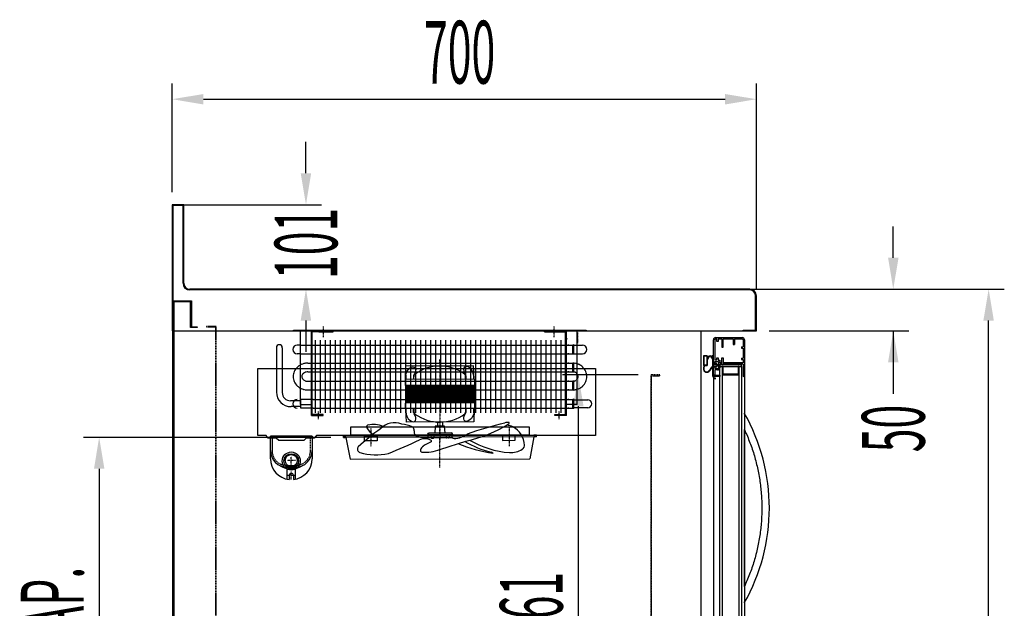
# Model space of a CAD drawing. Units: millimetres. Extents: x 12111 to 45566, y 21174 to 34405.
# Drawn here: x 42710 to 43888, y 28234 to 28937 of the extents above; entities that cross this region are included whole.
import ezdxf

# ---------------------------------------------------------------- set-up
doc = ezdxf.new("R2010")
doc.units = ezdxf.units.MM
for name, pattern in [('TRAZO_Y_PUNTO', [1, 0.5, -0.25, 0, -0.25]), ('TRAZOS', [0.75, 0.5, -0.25]), ('TRAZOS_MD', [1, 0.5, -0.5])]:
    doc.linetypes.add(name, pattern=pattern)
for name, color, linetype in [('ACOTA', 50, 'Continuous'), ('EJES', 11, 'TRAZO_Y_PUNTO'), ('FINA', 2, 'Continuous'), ('SOMBREA', 12, 'Continuous')]:
    doc.layers.add(name, color=color, linetype=linetype)
doc.styles.add('ACO', font='simplex.shx', dxfattribs={"width": 0.5})

msp = doc.modelspace()

# ---------------------------------------------------------------- hatches: boundary and pattern name
at = {"linetype": 'Continuous'}
msp.add_hatch(color=256, dxfattribs=at).paths.add_polyline_path([(43547.5, 28522.8), (43573.5, 28522.8), (43573.5, 28524.8), (43547.5, 28524.8)])

# ---------------------------------------------------------------- linework, layer by layer
for p, q in [((42906.5, 28716.3), (42892.5, 28716.3)), ((42892.5, 28716.3), (42892.5, 28649.3)), ((42905.5, 28715.3), (42893.5, 28715.3)), ((42893.5, 28715.3), (42893.5, 28566.3)), ((42905.5, 28622.3), (42905.5, 28715.3)), ((42906.5, 28622.3), (42906.5, 28716.3)), ((42892.5, 28649.3), (42892.5, 28565.3)), ((43583.5, 28615.3), (42913.5, 28615.3)), ((43583.5, 28614.3), (42913.5, 28614.3)), ((42893.5, 27911.3), (42893.5, 28601.3)), ((42893.5, 28601.3), (42893.5, 28601.3)), ((42893.5, 28601.3), (42915.5, 28601.3)), ((42894.5, 28600.3), (42894.5, 28600.3)), ((42894.5, 28600.3), (42894.5, 27912.3)), ((42914.5, 28600.3), (42894.5, 28600.3)), ((42914.5, 28569.3), (42914.5, 28600.3)), ((42915.5, 28601.3), (42915.5, 28570.3)), ((43590.5, 28566.3), (43590.5, 28607.3)), ((43591.5, 28565.3), (43591.5, 28607.3)), ((42892.5, 28565.3), (43575.5, 28565.3)), ((42922.5, 28569.3), (42914.5, 28569.3)), ((42915.5, 28570.3), (42922.5, 28570.3)), ((42922.5, 28570.3), (42922.5, 28569.3)), ((43046.1, 28477.3, 0), (43046.1, 28565.3, 0)), ((43059.1, 28565.3, 0), (43046.1, 28565.3, 0)), ((43059.1, 28464.3, 0), (43059.1, 28565.3, 0)), ((43085.1, 28565.3, 0), (43059.1, 28565.3, 0)), ((43060.1, 28465.3, 0), (43060.1, 28564.3, 0)), ((43085.1, 28564.3, 0), (43060.1, 28564.3, 0)), ((43068.1, 28564.3, 0), (43085.1, 28564.3, 0)), ((43085.1, 28564.3, 0), (43085.1, 28565.3, 0)), ((43338.1, 28565.3, 0), (43364.1, 28565.3, 0)), ((43338.1, 28564.3, 0), (43338.1, 28565.3, 0)), ((43338.1, 28564.3, 0), (43363.1, 28564.3, 0)), ((43355.1, 28564.3, 0), (43338.1, 28564.3, 0)), ((43363.1, 28465.3, 0), (43363.1, 28564.3, 0)), ((43364.1, 28464.3, 0), (43364.1, 28565.3, 0)), ((43364.1, 28565.3, 0), (43377.1, 28565.3, 0)), ((43377.1, 28477.3, 0), (43377.1, 28565.3, 0)), ((43575.5, 28565.3), (43575.5, 28566.3)), ((43575.5, 28566.3), (43590.5, 28566.3)), ((43575.5, 28565.3), (43591.5, 28565.3)), ((43063.5, 28554.3, 0), (43063.5, 28467.3, 0)), ((43069.5, 28554.3, 0), (43069.5, 28467.3, 0)), ((43075.5, 28554.3, 0), (43075.5, 28467.3, 0)), ((43081.5, 28554.3, 0), (43081.5, 28467.3, 0)), ((43087.5, 28554.3, 0), (43087.5, 28467.3, 0)), ((43093.5, 28554.3, 0), (43093.5, 28467.3, 0)), ((43099.5, 28554.3, 0), (43099.5, 28467.3, 0)), ((43105.5, 28554.3, 0), (43105.5, 28467.3, 0)), ((43111.5, 28554.3, 0), (43111.5, 28467.3, 0)), ((43117.5, 28554.3, 0), (43117.5, 28467.3, 0)), ((43123.5, 28554.3, 0), (43123.5, 28467.3, 0)), ((43129.5, 28554.3, 0), (43129.5, 28467.3, 0)), ((43135.5, 28554.3, 0), (43135.5, 28467.3, 0)), ((43141.5, 28554.3, 0), (43141.5, 28467.3, 0)), ((43147.5, 28554.3, 0), (43147.5, 28467.3, 0)), ((43153.5, 28554.3, 0), (43153.5, 28467.3, 0)), ((43159.5, 28554.3, 0), (43159.5, 28467.3, 0)), ((43165.5, 28554.3, 0), (43165.5, 28467.3, 0)), ((43171.5, 28554.3, 0), (43171.5, 28467.3, 0)), ((43177.5, 28554.3, 0), (43177.5, 28467.3, 0)), ((43183.5, 28554.3, 0), (43183.5, 28467.3, 0)), ((43189.5, 28554.3, 0), (43189.5, 28467.3, 0)), ((43195.5, 28554.3, 0), (43195.5, 28467.3, 0)), ((43201.5, 28554.3, 0), (43201.5, 28467.3, 0)), ((43207.5, 28554.3, 0), (43207.5, 28467.3, 0)), ((43213.5, 28554.3, 0), (43213.5, 28467.3, 0)), ((43219.5, 28554.3, 0), (43219.5, 28467.3, 0)), ((43225.5, 28554.3, 0), (43225.5, 28467.3, 0)), ((43231.5, 28554.3, 0), (43231.5, 28467.3, 0)), ((43237.5, 28554.3, 0), (43237.5, 28467.3, 0)), ((43243.5, 28554.3, 0), (43243.5, 28467.3, 0)), ((43249.5, 28554.3, 0), (43249.5, 28467.3, 0)), ((43255.5, 28554.3, 0), (43255.5, 28467.3, 0)), ((43261.5, 28554.3, 0), (43261.5, 28467.3, 0)), ((43267.5, 28554.3, 0), (43267.5, 28467.3, 0)), ((43273.5, 28554.3, 0), (43273.5, 28467.3, 0)), ((43279.5, 28554.3, 0), (43279.5, 28467.3, 0)), ((43285.5, 28554.3, 0), (43285.5, 28467.3, 0)), ((43291.5, 28554.3, 0), (43291.5, 28467.3, 0)), ((43297.5, 28554.3, 0), (43297.5, 28467.3, 0)), ((43303.5, 28554.3, 0), (43303.5, 28467.3, 0)), ((43309.5, 28554.3, 0), (43309.5, 28467.3, 0)), ((43315.5, 28554.3, 0), (43315.5, 28467.3, 0)), ((43321.5, 28554.3, 0), (43321.5, 28467.3, 0)), ((43327.5, 28554.3, 0), (43327.5, 28467.3, 0)), ((43333.5, 28554.3, 0), (43333.5, 28467.3, 0)), ((43339.5, 28554.3, 0), (43339.5, 28467.3, 0)), ((43345.5, 28554.3, 0), (43345.5, 28467.3, 0)), ((43351.5, 28554.3, 0), (43351.5, 28467.3, 0)), ((43357.5, 28554.3, 0), (43357.5, 28467.3, 0)), ((43365.1, 28555.3, 0), (43365.1, 28556.3, 0)), ((43540, 28526.6), (43540, 28554.8)), ((43541.5, 28554.8), (43541.5, 28530.3)), ((43542.5, 28557.3), (43574.5, 28557.3)), ((43542.5, 28555.8), (43544, 28555.8)), ((43544, 28552.8), (43544, 28555.8)), ((43545.5, 28552.8), (43544, 28552.8)), ((43545.5, 28555.8), (43550, 28555.8)), ((43545.5, 28555.8), (43545.5, 28552.8)), ((43548.5, 28557.3), (43574.5, 28557.3)), ((43550, 28555.8), (43550, 28545.8)), ((43551.5, 28555.8), (43563.5, 28555.8)), ((43551.5, 28545.8), (43551.5, 28555.8)), ((43563.5, 28555.8), (43563.5, 28549.3)), ((43565, 28555.8), (43574.5, 28555.8)), ((43565, 28555.8), (43565, 28549.3)), ((43575.5, 28554.8), (43575.5, 28546.3)), ((43577, 28554.8), (43577, 28513.1)), ((43017.2, 28545.3, 0), (43017.2, 28492.3, 0)), ((43024.2, 28545.3, 0), (43024.2, 28491.8, 0)), ((43046, 28548.5, 0), (43042, 28548.5, 0)), ((43046, 28538.1, 0), (43042, 28538.1, 0)), ((43061.1, 28548.5, 0), (43367.1, 28548.5, 0)), ((43061.1, 28538.1, 0), (43367.1, 28538.1, 0)), ((43367.1, 28548.5, 0), (43365.8, 28548.5, 0)), ((43367.1, 28538.1, 0), (43365.8, 28538.1, 0)), ((43379.1, 28538.1, 0), (43383.3, 28538.1, 0)), ((43379.3, 28548.5, 0), (43383.3, 28548.5, 0)), ((43550, 28545.8), (43551.5, 28545.8)), ((43563.5, 28549.3), (43565, 28549.3)), ((43573.5, 28546.3), (43575.5, 28546.3)), ((43573.5, 28546.3), (43573.5, 28544.8)), ((43573.5, 28544.8), (43575.5, 28544.8)), ((43575.5, 28544.8), (43575.5, 28532.8)), ((43061.1, 28526.8, 0), (43367.1, 28526.8, 0)), ((43367.1, 28526.8, 0), (43365.8, 28526.8, 0)), ((43528, 28535.6), (43528, 28524.2)), ((43532.6, 28535.6), (43528, 28535.6)), ((43528.4, 28535), (43528.4, 28524.8)), ((43532, 28535), (43528.4, 28535)), ((43532, 28535), (43532, 28524.8)), ((43532.6, 28535.6), (43532.6, 28532.3)), ((43533, 28531.7), (43532.6, 28531.7)), ((43532.6, 28531.7), (43532.6, 28524.2)), ((43534, 28532.7), (43534, 28533)), ((43538, 28533), (43538, 28532.7)), ((43539.4, 28531.7), (43539, 28531.7)), ((43539.4, 28532.3), (43539.4, 28536.2)), ((43540, 28536.2), (43539.4, 28536.2)), ((43539.4, 28522.2), (43539.4, 28531.7)), ((43540, 28526.1), (43540, 28536.2)), ((43540, 28526.6), (43541.5, 28526.6)), ((43540, 28526.1), (43543, 28526.1)), ((43544, 28530.3), (43541.5, 28530.3)), ((43541.5, 28528.8), (43546, 28528.8)), ((43541.5, 28528.8), (43541.5, 28526.6)), ((43541.5, 28526.6), (43541.5, 28528.8)), ((43541.5, 28526.6), (43541.5, 28528.8)), ((43541.5, 28526.6), (43541.5, 28528.8)), ((43543, 28527.1), (43543, 28526.1)), ((43543, 28527.1), (43545.5, 28524.3)), ((43544, 28530.3), (43544, 28533.3)), ((43544, 28533.3), (43545.5, 28533.3)), ((43545.5, 28533.3), (43545.5, 28530.3)), ((43545.5, 28530.3), (43547.5, 28530.3)), ((43546, 28528.8), (43546, 28521.3)), ((43546, 28527.8), (43546, 28521.3)), ((43547.5, 28530.3), (43547.5, 28527.3)), ((43550, 28527.3), (43547.5, 28527.3)), ((43550, 28527.3), (43550, 28533.3)), ((43550, 28533.3), (43551.5, 28533.3)), ((43551.5, 28533.3), (43551.5, 28527.3)), ((43575.5, 28527.3), (43551.5, 28527.3)), ((43573.5, 28532.8), (43575.5, 28532.8)), ((43573.5, 28532.8), (43573.5, 28531.3)), ((43573.5, 28531.3), (43575.5, 28531.3)), ((43575.5, 28531.3), (43575.5, 28527.3)), ((43061.1, 28516.4, 0), (43367.1, 28516.4, 0)), ((43171.6, 28507.1), (43172, 28523.1)), ((43253, 28523.5), (43172, 28523.1)), ((43253.6, 28507.5), (43253, 28523.5)), ((43367.1, 28516.4, 0), (43365.8, 28516.4, 0)), ((43528, 28524.2), (43528.6, 28524.2)), ((43528.6, 28524.2), (43528.1, 28520.3)), ((43528.4, 28524.8), (43532, 28524.8)), ((43529.1, 28524.2), (43528.6, 28520.3)), ((43529.1, 28524.2), (43532.6, 28524.2)), ((43537.8, 28521.9), (43534.9, 28517.8)), ((43538.2, 28521.5), (43535.3, 28517.5)), ((43539.4, 28522.2), (43538.4, 28522.2)), ((43539.4, 28521.7), (43538.6, 28521.7)), ((43539.4, 28511.2), (43539.4, 28521.7)), ((43540, 28525.3), (43543.7, 28525.3)), ((43540, 28523.3), (43540, 28525.3)), ((43540, 28523.3), (43543.7, 28523.3)), ((43541.5, 28522.6), (43540, 28522.6)), ((43540, 28522.6), (43541.5, 28522.6)), ((43540, 28522.6), (43541.5, 28522.6)), ((43540, 28513.3), (43540, 28522.6)), ((43540, 28513.3), (43540, 28522.6)), ((43540, 28511.2), (43540, 28522.6)), ((43540, 28522.6), (43543, 28522.6)), ((43541.5, 28522.6), (43541.5, 28520.3)), ((43541.5, 28522.6), (43541.5, 28520.3)), ((43541.5, 28520.3), (43545, 28520.3)), ((43541.5, 28520.3), (43545, 28520.3)), ((43541.5, 28518.8), (43541.5, 28513.3)), ((43541.5, 28518.8), (43541.5, 28513.3)), ((43545, 28518.8), (43541.5, 28518.8)), ((43545, 28518.8), (43541.5, 28518.8)), ((43543, 28521.6), (43545.5, 28524.3)), ((43543, 28522.6), (43543, 28521.6)), ((43543.7, 28525.3), (43544.7, 28524.3)), ((43543.7, 28523.3), (43544.7, 28524.3)), ((43575.5, 28525.8), (43547.5, 28525.8)), ((43547.5, 28525.8), (43547.5, 28521.3)), ((43573.5, 28524.8), (43547.5, 28524.8)), ((43547.5, 28524.8), (43547.5, 28522.8)), ((43547.5, 28522.8), (43573.5, 28522.8)), ((43547.5, 27960.8), (43547.5, 28522.8)), ((43547.5, 28522.8), (43550.5, 28522.8)), ((43550.5, 28522.8), (43550.5, 27960.8)), ((43551.5, 28522.8), (43550.5, 28522.8)), ((43550.5, 28522.8), (43550.5, 28512.8)), ((43551.5, 28513.8), (43551.5, 28522.8)), ((43569.5, 28522.8), (43569.5, 28513.8)), ((43570.5, 28522.8), (43569.5, 28522.8)), ((43570.5, 28522.8), (43570.5, 27960.8)), ((43570.5, 28522.8), (43573.5, 28522.8)), ((43570.5, 28512.8), (43570.5, 28522.8)), ((43573.5, 28522.8), (43573.5, 28524.8)), ((43573.5, 28522.8), (43573.5, 27960.8)), ((43575.5, 28525.8), (43575.5, 28510.8)), ((43061.1, 28505.2, 0), (43367.1, 28505.2, 0)), ((43254.1, 28507.5), (43171.1, 28507.1)), ((43171.1, 28507.1), (43171.1, 28500.1)), ((43254.1, 28507.5), (43254.1, 28500.5)), ((43367.1, 28505.2, 0), (43365.8, 28505.2, 0)), ((43540, 28512.9), (43540, 27970.3)), ((43542.3, 28508.2), (43542.3, 28508.8)), ((43542.5, 28512.3), (43547.5, 28512.3)), ((43542.5, 28512.3), (43547.5, 28512.3)), ((43547.5, 28510.8), (43542.5, 28510.8)), ((43547.5, 28510.8), (43542.5, 28510.8)), ((43547.5, 28512.3), (43547.5, 28510.8)), ((43547.5, 28512.3), (43547.5, 28510.8)), ((43550.5, 28512.8), (43570.5, 28512.8)), ((43569.5, 28513.8), (43551.5, 28513.8)), ((43577, 28513.1), (43577, 27970.5)), ((43061.1, 28494.8, 0), (43367.1, 28494.8, 0)), ((43254.1, 28500.5), (43171.1, 28500.1)), ((43171.6, 28500.1), (43171.7, 28479.1)), ((43253.6, 28500.5), (43253.7, 28479.5)), ((43367.1, 28494.8, 0), (43365.8, 28494.8, 0)), ((43046.1, 28481.8, 0), (43034.2, 28481.8, 0)), ((43046.1, 28483.5, 0), (43046.1, 28473.1, 0)), ((43061.1, 28483.5, 0), (43367.1, 28483.5, 0)), ((43171.2, 28479.1), (43171.2, 28472.1)), ((43254.2, 28479.5), (43254.2, 28472.5)), ((43367.1, 28483.5, 0), (43365.8, 28483.5, 0)), ((43372.5, 28483.1, 0), (43389.6, 28483.1, 0)), ((43046.1, 28474.8, 0), (43034.7, 28474.8, 0)), ((43046.1, 28477.3, 0), (43059.1, 28477.3, 0)), ((43061.1, 28473.1, 0), (43367.1, 28473.1, 0)), ((43171.7, 28472.1), (43172.3, 28456.1)), ((43253.7, 28472.5), (43253.3, 28456.5)), ((43377.1, 28477.3, 0), (43364.1, 28477.3, 0)), ((43367.1, 28473.1, 0), (43365.8, 28473.1, 0)), ((43372.5, 28473.6, 0), (43389.6, 28473.6, 0)), ((43059.1, 28464.3, 0), (43073.1, 28464.3, 0)), ((43073.1, 28465.3, 0), (43060.1, 28465.3, 0)), ((43073.1, 28464.3, 0), (43073.1, 28465.3, 0)), ((43253.3, 28456.5), (43172.3, 28456.1)), ((43209.8, 28456.3), (43209.8, 28451.3)), ((43215.8, 28456.3), (43215.8, 28451.3)), ((43350.1, 28464.3, 0), (43350.1, 28465.3, 0)), ((43350.1, 28465.3, 0), (43363.1, 28465.3, 0)), ((43364.1, 28464.3, 0), (43350.1, 28464.3, 0)), ((43207.3, 28451.3), (43206.9, 28443.3)), ((43218.3, 28451.3), (43207.3, 28451.3)), ((43218.9, 28443.3), (43218.3, 28451.3)), ((43060, 28439.6), (43010, 28439.6)), ((43010, 28422.4), (43010, 28439.6)), ((43060, 28439.6), (43060, 28422.4)), ((43197.9, 28441.7), (43197.9, 28440.2)), ((43227.9, 28440.4), (43197.9, 28440.2)), ((43198.9, 28438), (43227.1, 28438.1)), ((43226.5, 28440.4), (43199.3, 28440.3)), ((43226.4, 28443.4), (43199.4, 28443.3)), ((43202.1, 28440.3), (43202.2, 28437.8)), ((43202.7, 28437.3), (43205.2, 28437.3)), ((43205.6, 28440.3), (43205.7, 28437.8)), ((43212.8, 28423.6), (43245.2, 28434.1)), ((43220.2, 28440.4), (43220.2, 28437.9)), ((43223.2, 28437.4), (43220.7, 28437.4)), ((43223.7, 28440.4), (43223.7, 28437.9)), ((43227.9, 28441.9), (43227.9, 28440.4)), ((43010, 28412.6), (43010, 28422.4)), ((43010, 28422.4), (43010, 28415.6)), ((43060, 28422.4), (43060, 28422.4)), ((43060, 28422.4), (43060, 28412.6)), ((43040, 28402.4), (43030, 28402.4)), ((43030, 28388.1), (43030, 28402.4)), ((43040, 28388.1), (43040, 28402.4)), ((43032.5, 28392.6), (43032.5, 28387.7)), ((43037.5, 28392.6), (43037.5, 28387.7))]:
    msp.add_line(p, q)
at = {"linetype": 'TRAZOS_MD'}
for p, q in [((42945, 28570.8), (42933.5, 28570.8)), ((42933.5, 28570.8), (42933.5, 28570.3)), ((42933.5, 28570.3), (42944.5, 28570.3)), ((42944.5, 28570.3), (42944.5, 27969.3)), ((42945, 27968.8), (42945, 28570.8)), ((43476, 28512.8), (43465, 28512.8)), ((43465, 28512.8), (43465, 27968.8)), ((43466, 27969.8), (43466, 28511.8)), ((43466, 28511.8), (43476, 28511.8)), ((43476, 28511.8), (43476, 28512.8)), ((43012, 28439.6), (43012, 28422.4)), ((43058, 28422.4), (43058, 28439.6)), ((43030, 28404.4), (43040, 28404.4))]:
    msp.add_line(p, q, dxfattribs=at)
at = {"color": 3}
for p, q in [((43037.6, 28566.3, 0), (43387.6, 28566.3, 0)), ((43037.6, 28565.3, 0), (43037.6, 28566.3, 0)), ((43387.6, 28565.3, 0), (43037.6, 28565.3, 0)), ((43387.6, 28566.3, 0), (43387.6, 28565.3, 0))]:
    msp.add_line(p, q, dxfattribs=at)
at = {"linetype": 'ByBlock'}
msp.add_line((43525.5, 27938.3), (43525.5, 28565.3), dxfattribs=at)
at = {"color": 6}
for p, q in [((42995, 28440.3), (42995, 28520.3)), ((42995, 28520.3), (43399, 28520.3)), ((43399, 28520.3), (43399, 28440.3)), ((43106.4, 28440.7), (43106.4, 28450.7)), ((43106.4, 28450.7), (43319.4, 28450.7)), ((43319.4, 28450.7), (43319.4, 28440.7)), ((43005, 28440.3), (42995, 28440.3)), ((43007.5, 28437.3), (43005, 28440.3)), ((43017, 28437.3), (43007.5, 28437.3)), ((43020, 28434.3), (43017, 28437.3)), ((43050, 28434.3), (43020, 28434.3)), ((43053, 28437.3), (43050, 28434.3)), ((43062.5, 28437.3), (43053, 28437.3)), ((43065, 28440.3), (43062.5, 28437.3)), ((43399, 28440.3), (43065, 28440.3)), ((43319.4, 28440.7), (43106.4, 28440.7))]:
    msp.add_line(p, q, dxfattribs=at)
at = {"color": 2}
for p, q in [((43172.1, 28512.3), (43172.1, 28507.1)), ((43172.1, 28512.3), (43172.1, 28507.1)), ((43181.1, 28511.4), (43181.1, 28507.2)), ((43181.6, 28507.2), (43181.6, 28510.3)), ((43243.6, 28507.5), (43243.6, 28510.6)), ((43244, 28511.7), (43244, 28507.5)), ((43253, 28512.7), (43253, 28507.5)), ((43253.6, 28499.5), (43171.6, 28499.1)), ((43253.6, 28498.5), (43171.6, 28498.1)), ((43253.6, 28497.5), (43171.6, 28497.1)), ((43253.6, 28496.5), (43171.6, 28496.1)), ((43253.6, 28495.5), (43171.6, 28495.1)), ((43253.6, 28494.5), (43171.6, 28494.1)), ((43253.6, 28493.5), (43171.6, 28493.1)), ((43253.6, 28492.5), (43171.6, 28492.1)), ((43253.7, 28491.5), (43171.7, 28491.1)), ((43172.1, 28500.1), (43172.2, 28479.1)), ((43181.1, 28500.2), (43181.2, 28479.2)), ((43243.6, 28500.5), (43243.7, 28479.5)), ((43253.1, 28500.5), (43253.2, 28479.5)), ((43254.2, 28479.5), (43171.2, 28479.1)), ((43253.7, 28490.5), (43171.7, 28490.1)), ((43253.7, 28489.5), (43171.7, 28489.1)), ((43253.7, 28488.5), (43171.7, 28488.1)), ((43253.7, 28487.5), (43171.7, 28487.1)), ((43253.7, 28486.5), (43171.7, 28486.1)), ((43253.7, 28485.5), (43171.7, 28485.1)), ((43253.7, 28484.5), (43171.7, 28484.1)), ((43253.7, 28483.5), (43171.7, 28483.1)), ((43253.7, 28482.5), (43171.7, 28482.1)), ((43253.7, 28481.5), (43171.7, 28481.1)), ((43253.7, 28480.5), (43171.7, 28480.1)), ((43254.2, 28472.5), (43171.2, 28472.1)), ((43172.3, 28466.9), (43172.3, 28472.1)), ((43172.3, 28466.9), (43172.3, 28472.1)), ((43181.3, 28468), (43181.3, 28472.2)), ((43181.7, 28472.2), (43181.8, 28469)), ((43243.7, 28472.5), (43243.8, 28469.3)), ((43244.2, 28468.3), (43244.2, 28472.5)), ((43253.2, 28467.3), (43253.2, 28472.5)), ((43227.9, 28441.9), (43197.9, 28441.7))]:
    msp.add_line(p, q, dxfattribs=at)
at = {"color": 7}
for p, q in [((43577, 28467.1), (43577, 28467.1)), ((43577, 28259.7), (43577, 28447.4)), ((43577, 28240.1), (43577, 28240.1))]:
    msp.add_line(p, q, dxfattribs=at)
at = {"color": 5}
for p, q in [((43097.3, 28438), (43097.3, 28440)), ((43097.3, 28440), (43100.3, 28440)), ((43328.3, 28438.7), (43097.3, 28438)), ((43097.3, 28438), (43100.3, 28438)), ((43100.3, 28440), (43325.2, 28440.7)), ((43100.3, 28438), (43105.3, 28412)), ((43122.7, 28440), (43137.7, 28440.1)), ((43122.7, 28434), (43122.7, 28440)), ((43137.7, 28434.1), (43122.7, 28434)), ((43137.7, 28440.1), (43137.7, 28434.1)), ((43302.8, 28440.6), (43287.8, 28440.5)), ((43287.8, 28440.5), (43287.8, 28434.5)), ((43287.8, 28434.5), (43302.8, 28434.6)), ((43302.8, 28434.6), (43302.8, 28440.6)), ((43325.3, 28438.7), (43320.3, 28412.6)), ((43328.2, 28440.7), (43325.2, 28440.7)), ((43328.3, 28438.7), (43325.3, 28438.7)), ((43328.3, 28438.7), (43328.2, 28440.7)), ((43105.3, 28412), (43320.3, 28412.6))]:
    msp.add_line(p, q, dxfattribs=at)
for centre, radius in [((43035, 28409.8), 10.8), ((43035, 28409.8), 8.75), ((43035, 28410.3), 7.25)]:
    msp.add_circle(centre, radius)
for centre, radius, start, end in [((42913.5, 28622.3), 8, 180, 270), ((42913.5, 28622.3), 7, 180, 270), ((43583.5, 28607.3), 8, 0, 90), ((43583.5, 28607.3), 7, 0, 90), ((43542.5, 28554.8), 2.5, 90, 180), ((43542.5, 28554.8), 1, 90, 180), ((43574.5, 28554.8), 2.5, 0, 90), ((43574.5, 28554.8), 1, 0, 90), ((43020.7, 28545.3, 0), 3.5, 0, 180), ((43042, 28543.3, 0), 5.2, 90, 270), ((43383.3, 28543.3, 0), 5.2, 270, 90), ((43532.8, 28532.9), 0.6, 250.3704, 1.7908), ((43533, 28532.7), 1, 270, 0), ((43536, 28533), 2.6, 358.2092, 181.7908), ((43536, 28533), 2, 0, 180), ((43539, 28532.7), 1, 180, 270), ((43539.2, 28532.9), 0.6, 178.2092, 289.6296), ((43051.7, 28510.8, 0), 14.5, 155.4155, 180), ((43053.2, 28510.1, 0), 16.2, 132.1567, 155.4155), ((43054.2, 28509, 0), 17.7, 117.4444, 132.1567), ((43372, 28510, 0), 16.8, 46.3525, 64.5353), ((43372.4, 28510.5, 0), 16.1, 23.4727, 46.3525), ((43373.2, 28510.8, 0), 15.3, 0, 23.4727), ((43532.1, 28519.9), 4, 173.4068, 324.2907), ((43532.1, 28519.9), 3.5, 173.4068, 324.2907), ((43538.4, 28521.5), 0.7, 90, 144.2907), ((43538.6, 28521.2), 0.5, 90, 144.2907), ((43545, 28521.3), 2.5, 270, 0), ((43545, 28521.3), 1, 270, 0), ((43545, 28521.3), 2.5, 270, 0), ((43545, 28521.3), 1, 270, 0), ((43051.7, 28510.8, 0), 14.5, 180, 204.5845), ((43053.2, 28511.5, 0), 16.2, 204.5845, 227.8433), ((43372.4, 28511.1, 0), 16.1, 313.6475, 336.5273), ((43373.2, 28510.8, 0), 15.3, 336.5273, 0), ((43542.4, 28511.2), 3, 180, 268.0898), ((43542.5, 28513.3), 2.5, 180, 270), ((43542.5, 28513.3), 2.5, 180, 270), ((43542.4, 28511.2), 2.4, 180, 267.612), ((43542.5, 28513.3), 1, 180, 270), ((43542.5, 28513.3), 1, 180, 270), ((43574.5, 28513.1), 2.5, 293.5782, 0), ((43034.7, 28492.3, 0), 17.5, 180, 270), ((43034.2, 28491.8, 0), 10, 180, 270), ((43054.2, 28512.6, 0), 17.7, 227.8433, 242.5224), ((43372, 28511.6, 0), 16.8, 295.3949, 313.6475), ((43042, 28478.3, 0), 5.2, 90, 270), ((43389.6, 28478.3, 0), 4.75, 270, 90), ((43158.2, 28433.5), 22.1, 66.0719, 137.464), ((43391.1, 28027.9), 439, 103.2558, 109.3825), ((43293.8, 28446.5), 9.43, 78.9313, 111.4245), ((43293.1, 28455.7), 2.56, 321.7152, 1.7334), ((43279.8, 28250.1), 241.5, 124.8138, 132.9803), ((43127.3, 28450.7), 2.3, 93.3755, 214.5591), ((43157.9, 28471.2), 39.1, 213.8193, 229.3596), ((43133, 28421.5), 32, 68.0395, 101.5722), ((43163.4, 28411.7), 42.2, 67.285, 84.8716), ((43177.5, 28446.7), 4.46, 15.5015, 61.3029), ((43223.9, 28447), 42.1, 178.8458, 185.2746), ((43214, 28584.7), 153.8, 281.7124, 301.8582), ((43275, 28383.1), 72.2, 69.5892, 75.3342), ((43286.7, 28426.9), 27.4, 3.6159, 60.5167), ((42834.3, 29200), 842.9, 292.0864, 294.851), ((43187.1, 28444.3), 5.19, 192.8166, 261.5795), ((43197.5, 28492.2), 54.3, 258.0688, 271.4402), ((43195, 28420.5), 16, 63.7487, 113.7993), ((43216.6, 28397.1), 38.5, 111.9363, 127.934), ((43199.4, 28441.8), 1.5, 90.282, 180.282), ((43199.6, 28439), 1.24, 101.6903, 235.814), ((43201.5, 28433.8), 1.21, 308.8346, 61.5457), ((43202.7, 28437.8), 0.5, 180.282, 270.282), ((43205.2, 28437.8), 0.5, 270.282, 0.282), ((43220.7, 28437.9), 0.5, 180.282, 270.282), ((43223.2, 28437.9), 0.5, 270.282, 0.282), ((43226.4, 28441.9), 1.5, 0.282, 90.282), ((43226.5, 28439.2), 1.2, 300.6781, 90.3891), ((43230.2, 28441), 4.22, 222.2468, 266.7152), ((43229.8, 28462.2), 25.4, 270.3802, 307.7135), ((43308.3, 28547.9), 132.2, 240.1428, 254.9616), ((43304.5, 28530.3), 110.8, 239.4962, 265.6675), ((43030, 28422.4), 20, 180, 270), ((43040, 28422.4), 20, 270, 0), ((43118.1, 28424.1), 4.04, 137.4587, 255.5456), ((43136.4, 28479.7), 62.6, 252.0559, 283.7346), ((43191.5, 28422.5), 2.07, 159.1575, 262.8597), ((43196.9, 28420.9), 7.67, 120.7378, 162.2773), ((43194.4, 28474.6), 54.3, 266.685, 289.8827), ((43310, 28622.3), 206.1, 248.4596, 260.5314), ((43270.2, 28407.8), 13, 62.8427, 73.021), ((43296.9, 28447.5), 27.7, 268.3991, 301.2392), ((43308.2, 28428.7), 5.78, 300.2296, 9.989), ((43035, 28412.6), 25, 180, 264.2608), ((43035, 28412.6), 25, 275.7392, 0), ((43035, 28425.3), 24.9, 238.2857, 301.7143), ((43035, 28392.6), 2.5, 0, 180)]:
    msp.add_arc(centre, radius, start, end)
at = {"color": 2, "linetype": 'TRAZOS'}
for centre, start, end in [((43054.2, 28509, 0), 110.5568, 117.0991), ((43054.2, 28512.6, 0), 242.9009, 249.4432)]:
    msp.add_arc(centre, 17.7, start, end, dxfattribs=at)
at = {"color": 2}
for centre, radius, start, end in [((43212.7, 28473.3), 50.1, 53.7363, 126.8277), ((43183.8, 28511.2), 2.65, 140.6367, 176.6335), ((43185.3, 28510.6), 3.76, 133.0365, 184.3926), ((43239.8, 28510.9), 3.76, 356.1715, 47.5276), ((43241.3, 28511.5), 2.65, 3.9306, 39.9274), ((43184, 28468.1), 2.65, 183.9306, 219.9274), ((43185.5, 28468.8), 3.76, 176.1715, 227.5276), ((43240, 28469), 3.76, 313.0365, 4.3926), ((43241.5, 28468.4), 2.65, 320.6367, 356.6335), ((43212.6, 28506.4), 50.1, 233.7363, 306.8277)]:
    msp.add_arc(centre, radius, start, end, dxfattribs=at)
at = {"color": 7}
msp.add_arc((43376.9, 28353.6), 230, 330.4305, 29.5695, dxfattribs=at)
msp.add_arc((43376.9, 28353.6), 230, 330.4305, 29.5695, dxfattribs=at)
at = {"linetype": 'TRAZOS_MD'}
for centre, radius, start, end in [((43030, 28422.4), 18, 180, 270), ((43040, 28422.4), 18, 270, 0), ((43035, 28409), 8.5, 229.8196, 310.1804)]:
    msp.add_arc(centre, radius, start, end, dxfattribs=at)
at = {"color": 2, "extrusion": (0, 0, -1)}
for centre, major_axis in [((43178, 28515.5), (-4.57, -6.39)), ((43247.3, 28464.1), (4.57, 6.39))]:
    msp.add_ellipse(centre, major_axis=major_axis, ratio=0.584978, start_param=0.676065, end_param=4.710853, dxfattribs=at)
at = {"color": 2}
for centre, start_param, end_param in [((43247.1, 28515.9), 3.817658, 7.852446), ((43178.2, 28463.7), 0.676065, 4.710853)]:
    msp.add_ellipse(centre, major_axis=(-4.63, 6.34), ratio=0.584978, start_param=start_param, end_param=end_param, dxfattribs=at)
msp.add_ellipse((43275.3, 28419.4), major_axis=(-1.13, 0.34), ratio=0.194836, start_param=2.343259, end_param=4.028384)
at = {"color": 7}
for points, knots in [([(43577, 28467.1), (43577, 28465.6), (43577, 28462.8), (43577, 28459), (43577, 28455.7), (43577, 28452.5), (43577, 28449.9), (43577, 28448.5), (43577, 28447.8), (43577, 28447.5), (43577, 28447.6), (43577, 28447.6)], [0, 0, 0, 0, 0.190475, 0.33651, 0.483753, 0.62999, 0.780589, 0.875554, 0.921092, 0.967997, 1, 1, 1, 1]), ([(43576.9, 28447.6), (43577.3, 28446.8), (43578.9, 28443.5), (43581.4, 28437.5), (43584.4, 28429.8), (43587.2, 28421.9), (43589.6, 28413.9), (43591.7, 28405.8), (43593.5, 28397.6), (43595.1, 28389.4), (43596.3, 28381.1), (43597.1, 28372.8), (43597.7, 28364.5), (43598, 28356.1), (43597.9, 28347.8), (43597.5, 28339.4), (43596.8, 28331.1), (43595.8, 28322.8), (43594.5, 28314.6), (43592.9, 28306.4), (43590.9, 28298.2), (43588.7, 28290.2), (43586.1, 28282.2), (43583.3, 28274.4), (43580.2, 28266.8), (43578, 28262), (43577, 28259.7)], [0, 0, 0, 0, 0.013647, 0.05669, 0.099733, 0.142775, 0.185818, 0.22886, 0.271903, 0.314945, 0.357988, 0.401031, 0.444073, 0.487116, 0.530158, 0.573201, 0.616243, 0.659286, 0.702329, 0.745371, 0.788414, 0.831456, 0.874499, 0.917541, 0.960584, 1, 1, 1, 1]), ([(43577, 28259.7), (43577, 28259.7), (43577, 28259.7), (43577, 28259.5), (43577, 28258.9), (43577, 28257.9), (43577, 28256.4), (43577, 28254.3), (43577, 28250.7), (43577, 28246), (43577, 28242.1), (43577, 28240.1)], [0, 0, 0, 0, 0.0088563, 0.0555656, 0.1328313, 0.1985851, 0.266098, 0.3896104, 0.5160608, 0.7553899, 1, 1, 1, 1])]:
    msp.add_open_spline(points, degree=3, knots=knots, dxfattribs=at)
at = {"layer": 'ACOTA'}
for p, q in [((42892.5, 28731.3), (42892.5, 28861.1)), ((43591.5, 28615.3), (43591.5, 28861.1)), ((42930, 28842.4), (43554, 28842.4)), ((43052.6, 28753.8), (43052.6, 28791.3)), ((42899.5, 28716.3), (43071.3, 28716.3)), ((43755.1, 28652.8), (43755.1, 28690.3)), ((42928.5, 28615.3), (43071.3, 28615.3)), ((43581.5, 28615.3), (43887.9, 28615.3)), ((43581.5, 28615.3), (43773.9, 28615.3)), ((43052.6, 28577.8), (43052.6, 28540.3)), ((43869.2, 27802.8), (43869.2, 28577.8)), ((43606.5, 28565.3), (43773.9, 28565.3)), ((43755.1, 28565.3), (43755.1, 28490.3)), ((43755.1, 28527.8), (43755.1, 28490.3)), ((43450, 28512.8), (43359.6, 28512.8)), ((43378.3, 28475.3), (43378.3, 27989.3)), ((43082.3, 28438), (42786.5, 28438)), ((42805.2, 28400.5), (42805.2, 27989.5))]:
    msp.add_line(p, q, dxfattribs=at)
for points in [[(42930, 28848.6), (42930, 28836.1), (42892.5, 28842.4)], [(43554, 28836.1), (43554, 28848.6), (43591.5, 28842.4)], [(43046.3, 28753.8), (43058.8, 28753.8), (43052.6, 28716.3)], [(43748.9, 28652.8), (43761.4, 28652.8), (43755.1, 28615.3)], [(43058.8, 28577.8), (43046.3, 28577.8), (43052.6, 28615.3)], [(43875.4, 28577.8), (43862.9, 28577.8), (43869.2, 28615.3)], [(43761.4, 28527.8), (43748.9, 28527.8), (43755.1, 28565.3)], [(43384.6, 28475.3), (43372.1, 28475.3), (43378.3, 28512.8)], [(42811.5, 28400.5), (42799, 28400.5), (42805.2, 28438)]]:
    msp.add_solid(points, dxfattribs=at)
at = {"layer": 'EJES'}
for p, q in [((43073.6, 28558, 0), (43073.6, 28570.7, 0)), ((43349.6, 28558, 0), (43349.6, 28570.7, 0)), ((43377.6, 28550.7, 0), (43377.6, 28563.4, 0)), ((43377.6, 28550.7, 0), (43377.6, 28563.4, 0)), ((43212.5, 28531.3), (43212.9, 28433)), ((43067.6, 28459.8, 0), (43067.6, 28469.3, 0)), ((43355.6, 28459.8, 0), (43355.6, 28469.3, 0)), ((43040, 28410.3), (43030, 28410.3)), ((43035, 28405.3), (43035, 28415.3)), ((43035, 28387.6), (43035, 28397.6)), ((43040, 28392.6), (43030, 28392.6))]:
    msp.add_line(p, q, dxfattribs=at)
at = {"layer": 'EJES', "color": 1}
for p, q in [((43130.2, 28449), (43130.2, 28427.2)), ((43212.9, 28402), (43212.7, 28449.8)), ((43295.7, 28449.5), (43295.8, 28427.7))]:
    msp.add_line(p, q, dxfattribs=at)
at = {"layer": 'FINA', "color": 2, "linetype": 'TRAZOS'}
for p, q in [((43046, 28548.5, 0), (43061.1, 28548.5, 0)), ((43046, 28538.1, 0), (43061.1, 28538.1, 0)), ((43364.1, 28548.5, 0), (43371.7, 28548.5, 0)), ((43364.1, 28538.1, 0), (43371.7, 28538.1, 0)), ((43371.7, 28538.1, 0), (43371.7, 28548.5, 0)), ((43372.5, 28549.3, 0), (43372.5, 28537.3, 0)), ((43372.5, 28548.5, 0), (43379.1, 28548.5, 0)), ((43372.5, 28538.1, 0), (43379.1, 28538.1, 0)), ((43054.8, 28526.8, 0), (43061.1, 28526.8, 0)), ((43364.1, 28526.8, 0), (43371.7, 28526.8, 0)), ((43371.7, 28516.4, 0), (43371.7, 28526.8, 0)), ((43372.5, 28527.6, 0), (43372.5, 28515.6, 0)), ((43054.8, 28516.4, 0), (43061.1, 28516.4, 0)), ((43364.1, 28516.4, 0), (43371.7, 28516.4, 0)), ((43054.8, 28505.2, 0), (43061.1, 28505.2, 0)), ((43364.1, 28505.2, 0), (43371.7, 28505.2, 0)), ((43371.7, 28494.8, 0), (43371.7, 28505.2, 0)), ((43372.5, 28506, 0), (43372.5, 28494, 0)), ((43054.8, 28494.8, 0), (43061.1, 28494.8, 0)), ((43364.1, 28494.8, 0), (43371.7, 28494.8, 0)), ((43061.1, 28483.5, 0), (43046.1, 28483.5, 0)), ((43365.1, 28483.5, 0), (43371.7, 28483.5, 0)), ((43371.7, 28473.1, 0), (43371.7, 28483.5, 0)), ((43372.5, 28484.3, 0), (43372.5, 28472.3, 0)), ((43061.1, 28473.1, 0), (43046.1, 28473.1, 0)), ((43365.1, 28473.1, 0), (43371.7, 28473.1, 0))]:
    msp.add_line(p, q, dxfattribs=at)
for centre, radius, start, end in [((43371.7, 28549.3, 0), 0.8, 270, 0), ((43371.7, 28537.3, 0), 0.8, 0, 90), ((43054.8, 28507.3, 0), 19.5, 90, 110.5568), ((43371.7, 28527.6, 0), 0.8, 270, 0), ((43371.7, 28509.2, 0), 17.6, 68.4408, 87.3941), ((43053.2, 28510.1, 0), 5.83, 132.1567, 155.4155), ((43054.2, 28509, 0), 7.3, 110.5568, 132.1567), ((43054.8, 28507.3, 0), 9.12, 90, 110.5568), ((43371.7, 28515.6, 0), 0.8, 0, 90), ((43371.7, 28509.2, 0), 7.2, 68.4408, 83.6169), ((43372, 28510, 0), 6.37, 46.3525, 68.4408), ((43372.4, 28510.5, 0), 5.7, 23.4727, 46.3525), ((43372, 28510, 0), 16.8, 64.6798, 68.4408), ((43051.7, 28510.8, 0), 4.15, 155.4155, 180), ((43051.7, 28510.8, 0), 4.15, 180, 204.5845), ((43053.2, 28511.5, 0), 5.83, 204.5845, 227.8433), ((43054.2, 28512.6, 0), 7.3, 227.8433, 249.4432), ((43054.8, 28514.3, 0), 9.12, 249.4432, 270), ((43371.7, 28506, 0), 0.8, 270, 0), ((43371.7, 28512.4, 0), 7.2, 276.3831, 291.5592), ((43372, 28511.6, 0), 6.37, 291.5592, 313.6475), ((43372.4, 28511.1, 0), 5.7, 313.6475, 336.5273), ((43373.2, 28510.8, 0), 4.9, 0, 23.4727), ((43373.2, 28510.8, 0), 4.9, 336.5273, 0), ((43054.8, 28514.3, 0), 19.5, 249.4432, 270), ((43371.7, 28494, 0), 0.8, 0, 90), ((43371.7, 28512.4, 0), 17.6, 272.6059, 291.5592), ((43372, 28511.6, 0), 16.8, 291.5592, 295.3202), ((43371.7, 28484.3, 0), 0.8, 270, 0), ((43371.7, 28472.3, 0), 0.8, 0, 90)]:
    msp.add_arc(centre, radius, start, end, dxfattribs=at)
at = {"layer": 'SOMBREA'}
msp.add_line((42893.5, 28601.3), (42915.5, 28601.3), dxfattribs=at)

# ---------------------------------------------------------------- texts
at = {"layer": 'ACOTA', "style": 'ACO', "width": 0.5}
msp.add_text('700', height=75, dxfattribs=at).set_placement((43193.8, 28861.1))
for s, p in [('101', (43090.1, 28627.4)), ('50', (43792.6, 28420.2)), ('486 EVAP.', (42786.5, 28049.4)), ('561', (43359.6, 28192.1))]:
    msp.add_text(s, height=75, rotation=90, dxfattribs=at).set_placement(p)

doc.saveas('drawing.dxf')
